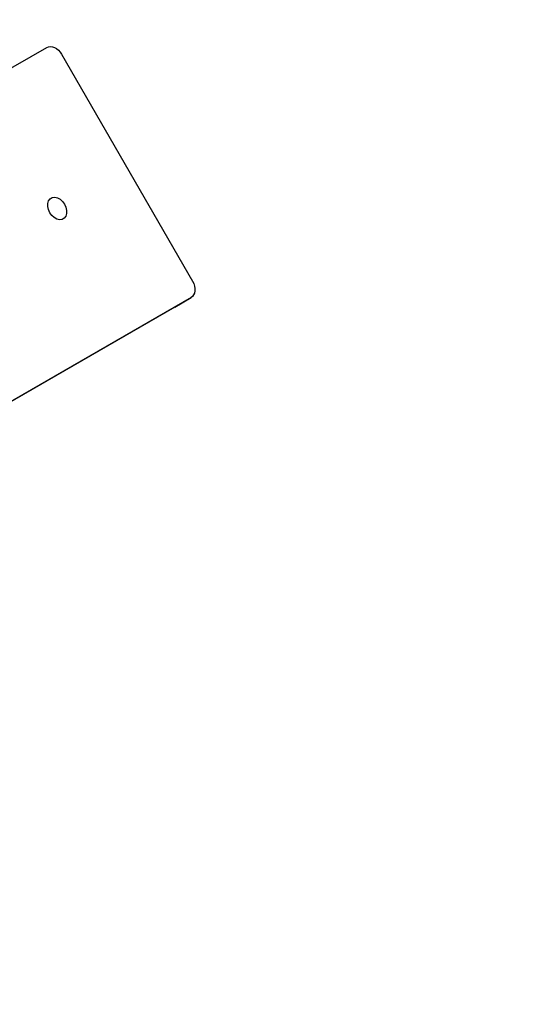
# Model space of a CAD drawing. Units: millimetres. Extents: x 3423 to 5238, y 3104 to 4404.
# Drawn here: x 4749 to 4768, y 3843 to 3880 of the extents above; entities that cross this region are included whole.
import ezdxf

# ---------------------------------------------------------------- set-up
doc = ezdxf.new("R2010")
doc.units = ezdxf.units.MM
doc.header["$LTSCALE"] = 200
doc.header["$PDSIZE"] = -1
doc.layers.add('VP-DIM', color=7, linetype='Continuous')
doc.layers.add('VP-EQ', color=7, linetype='Continuous', true_color=0x8a3492)
doc.dimstyles.get("Standard").update_dxf_attribs({"dimtxt": 14, "dimasz": 20, "dimexe": 20, "dimexo": 50, "dimgap": 20, "dimtad": 0, "dimdec": 0, "dimzin": 0, "dimdsep": 46, "dimtxsty": 'Standard', "dimcen": -0.09, "dimadec": 0, "dimazin": 0, "dimtfac": 1, "dimtdec": 4, "dimtofl": 0, "dimtmove": 0, "dimatfit": 3, "dimfxl": 70, "dimfxlon": 1, "dimtolj": 1, "dimtzin": 0, "dimarcsym": 0})

# ---------------------------------------------------------------- blocks, each defined once
blk = doc.blocks.new('*D24')
at = {"layer": 'Defpoints', "color": 0}
for p in [(4906.158, 4383.566), (3884.951, 3882.083), (4906.158, 3869.572)]:
    blk.add_point(p, dxfattribs=at)
at = {"layer": 'VP-DIM', "color": 0, "lineweight": -2}
for p, q in [((3884.951, 4313.566), (3884.951, 4403.566)), ((4906.158, 4313.566), (4906.158, 4403.566)), ((3904.951, 4383.566), (4343.087, 4383.566)), ((4886.158, 4383.566), (4453.92, 4383.566))]:
    blk.add_line(p, q, dxfattribs=at)
at = {"layer": 'VP-DIM', "color": 0}
for points in [[(3904.951, 4386.899), (3904.951, 4380.233), (3884.951, 4383.566)], [(4886.158, 4380.233), (4886.158, 4386.899), (4906.158, 4383.566)]]:
    blk.add_solid(points, dxfattribs=at)
at = {"layer": 'VP-DIM', "color": 0, "insert": (4398.503, 4383.566), "char_height": 25, "attachment_point": 5}
blk.add_mtext('\\A1;1021', dxfattribs=at)
blk = doc.blocks.new('*D25')
at = {"layer": 'Defpoints', "color": 0}
for p in [(4755.968, 4252.723), (4034.765, 3870.099), (4755.968, 3869.94)]:
    blk.add_point(p, dxfattribs=at)
at = {"layer": 'VP-DIM', "color": 0, "lineweight": -2}
for p, q in [((4034.765, 4182.723), (4034.765, 4272.723)), ((4755.968, 4182.723), (4755.968, 4272.723)), ((4054.765, 4252.723), (4346.2, 4252.723)), ((4735.968, 4252.723), (4444.533, 4252.723))]:
    blk.add_line(p, q, dxfattribs=at)
at = {"layer": 'VP-DIM', "color": 0}
for points in [[(4054.765, 4256.056), (4054.765, 4249.389), (4034.765, 4252.723)], [(4735.968, 4249.389), (4735.968, 4256.056), (4755.968, 4252.723)]]:
    blk.add_solid(points, dxfattribs=at)
at = {"layer": 'VP-DIM', "color": 0, "insert": (4395.366, 4252.723), "char_height": 25, "attachment_point": 5}
blk.add_mtext('\\A1;721', dxfattribs=at)
blk = doc.blocks.new('*D26')
at = {"layer": 'Defpoints', "color": 0}
for p in [(4039.887, 4028.834), (4395.269, 3103.683), (5217.557, 3103.683)]:
    blk.add_point(p, dxfattribs=at)
at = {"layer": 'VP-DIM', "color": 0, "lineweight": -2}
for p, q in [((5147.557, 4028.834), (5237.557, 4028.834)), ((5217.557, 4008.834), (5217.557, 3644.905)), ((5217.557, 3123.683), (5217.557, 3538.238)), ((5147.557, 3103.683), (5237.557, 3103.683))]:
    blk.add_line(p, q, dxfattribs=at)
at = {"layer": 'VP-DIM', "color": 0}
for points in [[(5220.891, 4008.834), (5214.224, 4008.834), (5217.557, 4028.834)], [(5214.224, 3123.683), (5220.891, 3123.683), (5217.557, 3103.683)]]:
    blk.add_solid(points, dxfattribs=at)
at = {"layer": 'VP-DIM', "color": 0, "insert": (5217.557, 3591.572), "char_height": 25, "attachment_point": 5, "rotation": 90}
blk.add_mtext('\\A1;925', dxfattribs=at)
blk = doc.blocks.new('*D27')
at = {"layer": 'Defpoints', "color": 0}
for p in [(4039.943, 3878.761), (4395.551, 3253.832), (5078.396, 3253.832)]:
    blk.add_point(p, dxfattribs=at)
at = {"layer": 'VP-DIM', "color": 0, "lineweight": -2}
for p, q in [((5008.396, 3878.761), (5098.396, 3878.761)), ((5078.396, 3858.761), (5078.396, 3622.575)), ((5078.396, 3273.832), (5078.396, 3515.909)), ((5008.396, 3253.832), (5098.396, 3253.832))]:
    blk.add_line(p, q, dxfattribs=at)
at = {"layer": 'VP-DIM', "color": 0}
for points in [[(5081.729, 3858.761), (5075.063, 3858.761), (5078.396, 3878.761)], [(5075.063, 3273.832), (5081.729, 3273.832), (5078.396, 3253.832)]]:
    blk.add_solid(points, dxfattribs=at)
at = {"layer": 'VP-DIM', "color": 0, "insert": (5078.396, 3569.242), "char_height": 25, "attachment_point": 5, "rotation": 90}
blk.add_mtext('\\A1;625', dxfattribs=at)
blk = doc.blocks.new('1637-X4')
at = {"color": 7, "linetype": 'Continuous', "lineweight": 25}
for p, q in [((15465.33, 18800.39), (15534.85, 18840.51)), ((15540.41, 18837.95), (15589.41, 18753.08)), ((15588.85, 18746.98), (15519.33, 18706.85)), ((15582.73, 18743.45), (15588.85, 18746.98)), ((15582.73, 18743.45), (15513.21, 18703.32))]:
    blk.add_line(p, q, dxfattribs=at)
at = {"color": 7, "linetype": 'Continuous', "lineweight": 25, "flags": 128}
for points in [[(15534.85, 18840.51), (15535.5, 18840.77), (15536.21, 18840.86), (15536.97, 18840.77), (15537.75, 18840.5), (15538.51, 18840.06), (15539.22, 18839.47), (15539.87, 18838.76), (15540.41, 18837.95)], [(15541.53, 18781.9), (15542.05, 18780.74), (15542.31, 18779.54), (15542.28, 18778.41), (15541.97, 18777.43), (15541.39, 18776.68), (15540.61, 18776.23), (15539.68, 18776.11), (15538.67, 18776.32), (15537.67, 18776.87), (15536.76, 18777.69), (15536.02, 18778.72), (15535.5, 18779.88), (15535.24, 18781.08), (15535.27, 18782.21), (15535.58, 18783.2), (15536.15, 18783.94), (15536.94, 18784.4), (15537.87, 18784.52), (15538.88, 18784.3), (15539.88, 18783.76), (15540.79, 18782.94), (15541.53, 18781.9)], [(15589.41, 18753.08), (15589.84, 18752.2), (15590.14, 18751.29), (15590.29, 18750.38), (15590.29, 18749.5), (15590.13, 18748.69), (15589.83, 18747.99), (15589.4, 18747.41), (15588.85, 18746.98)]]:
    blk.add_lwpolyline(points, dxfattribs=at)
blk = doc.blocks.new('1637-X4 2D')
at = {"xscale": 0.1, "yscale": 0.1, "zscale": 0.1}
blk.add_blockref('1637-X4', (3197.005, 1994.676), dxfattribs=at)

msp = doc.modelspace()

# ---------------------------------------------------------------- block references
at = {"layer": 'VP-EQ', "color": 0}
msp.add_blockref('1637-X4 2D', (0, 0), dxfattribs=at)

# ---------------------------------------------------------------- dimensions: what is measured, and where the dimension line sits
at = {"layer": 'VP-DIM', "color": 0}
dim = msp.add_linear_dim(base=(4906.158, 4383.566), p1=(3884.951, 3882.083), p2=(4906.158, 3869.572), dimstyle='Standard', override={"dimtxt": 25}, dxfattribs=at)
dim.commit()
dim.dimension.update_dxf_attribs({"geometry": '*D24', "text_midpoint": (4398.503, 4383.566), "dimtype": 160})
dim = msp.add_linear_dim(base=(4755.968, 4252.723), p1=(4034.765, 3870.099), p2=(4755.968, 3869.94), dimstyle='Standard', override={"dimtxt": 25}, dxfattribs=at)
dim.commit()
dim.dimension.update_dxf_attribs({"geometry": '*D25', "text_midpoint": (4395.366, 4252.723)})
for base, p1, p2, picture, middle in [((5217.557, 3103.683), (4039.887, 4028.834), (4395.269, 3103.683), '*D26', (5217.557, 3591.572)), ((5078.396, 3253.832), (4039.943, 3878.761), (4395.551, 3253.832), '*D27', (5078.396, 3569.242))]:
    dim = msp.add_linear_dim(base=base, p1=p1, p2=p2, angle=90, dimstyle='Standard', override={"dimtxt": 25}, dxfattribs=at)
    dim.commit()
    dim.dimension.update_dxf_attribs({"geometry": picture, "text_midpoint": middle, "dimtype": 160})

doc.saveas('drawing.dxf')
